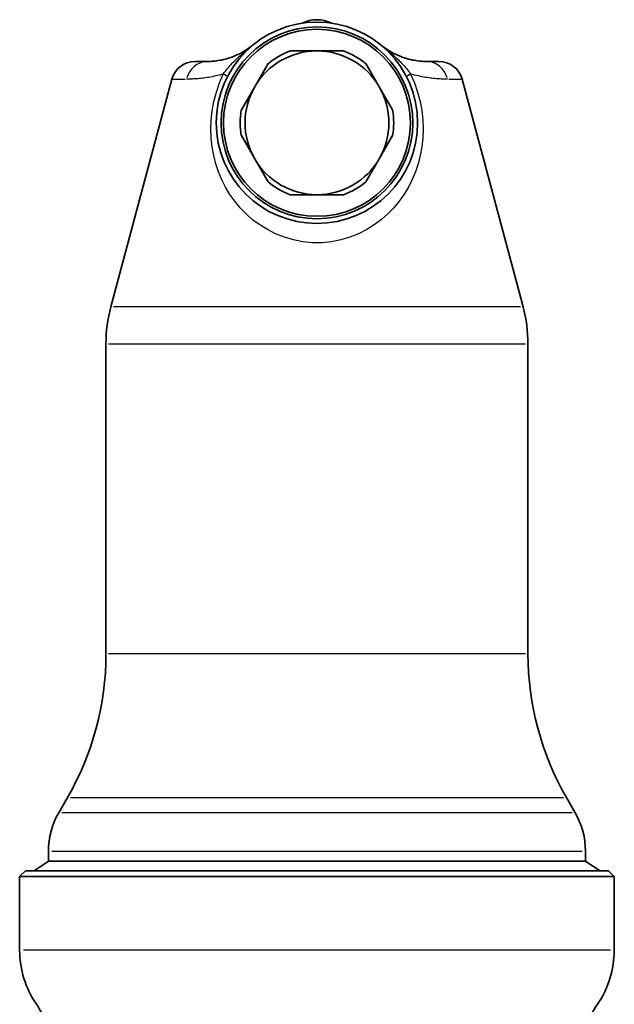
# Model space of a CAD drawing. Units: millimetres. Extents: x 125 to 441, y 82 to 761.
# Drawn here: x 367 to 429, y 659 to 761 of the extents above; entities that cross this region are included whole.
import ezdxf

# ---------------------------------------------------------------- set-up
doc = ezdxf.new("R2010")
doc.units = ezdxf.units.MM
doc.header["$LTSCALE"] = 2
doc.layers.add('Sichtbar (ISO)', color=7, linetype='Continuous', lineweight=35)
doc.layers.add('Sichtbar schmal (ISO)', color=7, linetype='Continuous', lineweight=25)

msp = doc.modelspace()

# ---------------------------------------------------------------- linework, layer by layer
at = {"layer": 'Sichtbar (ISO)'}
for p, q in [((398.23, 758.04), (395.45, 758.04)), ((401.02, 758.04), (398.23, 758.04)), ((385.52, 756.94), (386.8, 756.94)), ((409.67, 756.94), (410.95, 756.94)), ((391.74, 754.29), (393.13, 756.71)), ((403.34, 756.71), (404.73, 754.29)), ((383.11, 755.09), (376.75, 731.35)), ((413.36, 755.09), (419.72, 731.35)), ((391.74, 754.29), (390.35, 751.88)), ((406.12, 751.88), (404.73, 754.29)), ((387.84, 749.03), (387.84, 749.03)), ((387.93, 748.54), (387.92, 748.54)), ((390.35, 749.21), (391.74, 746.79)), ((404.73, 746.79), (406.12, 749.21)), ((408.54, 748.54), (408.54, 748.54)), ((408.62, 749.03), (408.62, 749.03)), ((391.74, 746.79), (393.13, 744.38)), ((404.73, 746.79), (403.34, 744.38)), ((398.23, 743.04), (395.45, 743.04)), ((398.23, 743.04), (401.02, 743.04)), ((392.47, 739.75), (392.48, 739.75)), ((403.99, 739.75), (403.99, 739.75)), ((376.23, 695.17), (376.23, 727.47)), ((420.23, 695.17), (420.23, 727.47)), ((372.21, 680.17), (371.31, 678.6)), ((424.25, 680.17), (425.16, 678.6)), ((370.23, 673.54), (370.23, 674.6)), ((426.23, 673.54), (426.23, 674.6)), ((367.83, 672.54), (367.23, 671.94)), ((367.83, 672.54), (428.63, 672.54)), ((370.23, 673.54), (368.73, 672.54)), ((426.23, 673.54), (370.23, 673.54)), ((426.23, 673.54), (427.73, 672.54)), ((428.63, 672.54), (429.23, 671.94)), ((367.23, 671.94), (429.23, 671.94)), ((367.23, 671.94), (367.23, 664.27)), ((429.23, 671.94), (429.23, 664.27))]:
    msp.add_line(p, q, dxfattribs=at)
at = {"layer": 'Sichtbar (ISO)', "flags": 128}
for points in [[(386.8, 756.94), (386.91, 756.94), (387.04, 756.95), (387.17, 756.95), (387.3, 756.96), (387.45, 756.97), (387.6, 756.98), (387.76, 757), (387.93, 757.03), (388.11, 757.06), (388.29, 757.09), (388.49, 757.14), (388.69, 757.19), (388.9, 757.24), (389.12, 757.31), (389.35, 757.39), (389.58, 757.48), (389.82, 757.58), (390.06, 757.69), (390.31, 757.82), (390.56, 757.96), (390.81, 758.11), (391.06, 758.28), (391.31, 758.46), (391.56, 758.65)], [(404.91, 758.65), (405.15, 758.46), (405.41, 758.28), (405.66, 758.11), (405.91, 757.96), (406.16, 757.82), (406.41, 757.69), (406.65, 757.58), (406.89, 757.48), (407.12, 757.39), (407.35, 757.31), (407.57, 757.24), (407.78, 757.19), (407.98, 757.14), (408.18, 757.09), (408.36, 757.06), (408.54, 757.03), (408.71, 757), (408.87, 756.98), (409.02, 756.97), (409.16, 756.96), (409.3, 756.95), (409.43, 756.95), (409.55, 756.94), (409.67, 756.94)]]:
    msp.add_lwpolyline(points, dxfattribs=at)
at = {"layer": 'Sichtbar (ISO)'}
for radius in [10.5, 10, 9.75]:
    msp.add_circle((398.23, 750.54), radius, dxfattribs=at)
for centre, radius, start, end in [((398.23, 757.79), 3.5, 63.5496, 116.4504), ((398.23, 750.54), 7.5, 90, 150), ((398.23, 750.54), 8, 110.3641, 129.6359), ((398.23, 750.54), 7.5, 30, 90), ((398.23, 750.54), 8, 50.3641, 69.6359), ((385.52, 754.44), 2.5, 90, 165), ((410.95, 754.44), 2.5, 15, 90), ((398.23, 750.54), 7.5, 150, 210), ((398.23, 750.54), 7.5, 330, 30), ((398.23, 750.54), 8, 170.3641, 189.6359), ((398.23, 750.54), 8, 350.3641, 9.6359), ((398.23, 750.54), 7.5, 210, 270), ((398.23, 750.54), 7.5, 270, 330), ((398.23, 750.54), 8, 230.3641, 249.6359), ((398.23, 750.54), 8, 290.3641, 309.6359), ((391.23, 727.47), 15, 165, 180), ((405.23, 727.47), 15, 0, 15), ((346.23, 695.17), 30, 330, 0), ((450.23, 695.17), 30, 180, 210), ((378.23, 674.6), 8, 150, 180), ((418.23, 674.6), 8, 0, 30), ((377.23, 664.27), 10, 180, 214.4115), ((419.23, 664.27), 10, 325.5885, 0), ((360.73, 652.97), 10, 0, 34.4115), ((435.73, 652.97), 10, 145.5885, 180)]:
    msp.add_arc(centre, radius, start, end, dxfattribs=at)
at = {"layer": 'Sichtbar schmal (ISO)'}
for p, q in [((383.11, 755.09), (384.48, 755.09)), ((411.99, 755.09), (413.36, 755.09)), ((419.46, 731.35), (377.01, 731.35)), ((419.96, 727.47), (376.5, 727.47)), ((419.96, 695.17), (376.5, 695.17)), ((372.54, 680.17), (423.93, 680.17)), ((424.83, 678.6), (371.64, 678.6)), ((370.58, 674.6), (425.89, 674.6)), ((428.85, 664.27), (367.62, 664.27))]:
    msp.add_line(p, q, dxfattribs=at)
at = {"layer": 'Sichtbar schmal (ISO)', "flags": 128}
for points in [[(388.46, 755.63), (388.57, 755.78), (388.68, 755.92), (388.79, 756.06), (388.91, 756.2), (389.03, 756.35), (389.15, 756.48), (389.28, 756.62), (389.4, 756.76), (389.53, 756.89), (389.66, 757.02), (389.79, 757.14), (389.91, 757.26), (390.04, 757.38), (390.16, 757.49), (390.28, 757.59), (390.39, 757.69), (390.5, 757.77), (390.62, 757.88), (390.84, 758.07), (391.01, 758.2), (391.16, 758.32), (391.29, 758.43), (391.4, 758.52), (391.56, 758.65)], [(404.91, 758.65), (405.06, 758.52), (405.18, 758.43), (405.31, 758.32), (405.45, 758.2), (405.62, 758.07), (405.85, 757.88), (405.97, 757.77), (406.08, 757.69), (406.19, 757.59), (406.31, 757.49), (406.43, 757.38), (406.55, 757.26), (406.68, 757.14), (406.81, 757.02), (406.94, 756.89), (407.06, 756.76), (407.19, 756.62), (407.32, 756.48), (407.44, 756.35), (407.56, 756.2), (407.67, 756.06), (407.79, 755.92), (407.9, 755.78), (408, 755.63)], [(388.46, 755.63), (388.26, 755.57), (388.07, 755.52), (387.87, 755.47), (387.68, 755.43), (387.5, 755.39), (387.31, 755.35), (387.13, 755.31), (386.96, 755.28), (386.78, 755.25), (386.61, 755.23), (386.44, 755.21), (386.28, 755.19), (386.12, 755.17), (385.97, 755.15), (385.81, 755.14), (385.67, 755.13), (385.52, 755.12), (385.38, 755.11), (385.24, 755.1), (385.11, 755.1), (384.98, 755.1), (384.86, 755.09), (384.74, 755.09), (384.63, 755.09)], [(408, 755.63), (408.4, 754.7), (408.73, 753.75), (408.98, 752.78), (409.16, 751.81), (409.26, 750.84), (409.3, 749.88), (409.26, 748.94), (409.16, 748.02), (409, 747.13), (408.77, 746.26), (408.49, 745.43), (408.15, 744.62), (407.76, 743.84), (407.31, 743.09), (406.81, 742.37), (406.25, 741.69), (405.63, 741.05), (404.95, 740.45), (404.21, 739.9), (403.42, 739.4), (402.56, 738.97), (401.66, 738.61), (400.73, 738.34), (399.75, 738.14), (398.76, 738.04), (397.74, 738.04), (396.75, 738.14), (395.77, 738.33), (394.83, 738.61), (393.92, 738.97), (393.07, 739.4), (392.26, 739.89), (391.52, 740.44), (390.84, 741.04), (390.22, 741.69), (389.66, 742.37), (389.16, 743.08), (388.71, 743.83), (388.32, 744.61), (387.98, 745.42), (387.7, 746.26), (387.47, 747.12), (387.31, 748.01), (387.21, 748.93), (387.17, 749.87), (387.2, 750.83), (387.31, 751.8), (387.49, 752.78), (387.74, 753.75), (388.06, 754.7), (388.46, 755.63)], [(411.84, 755.09), (411.73, 755.09), (411.61, 755.09), (411.48, 755.1), (411.36, 755.1), (411.22, 755.1), (411.09, 755.11), (410.95, 755.12), (410.8, 755.13), (410.65, 755.14), (410.5, 755.15), (410.35, 755.17), (410.19, 755.19), (410.02, 755.21), (409.86, 755.23), (409.69, 755.25), (409.51, 755.28), (409.34, 755.31), (409.16, 755.35), (408.97, 755.39), (408.78, 755.43), (408.59, 755.47), (408.4, 755.52), (408.2, 755.57), (408, 755.63)]]:
    msp.add_lwpolyline(points, dxfattribs=at)
at = {"layer": 'Sichtbar schmal (ISO)'}
for centre, major_axis, ratio, start_param, end_param in [((386.8, 754.44), (0, 2.5), 0.899573, 0.06545, 1.243547), ((409.67, 754.44), (0, 2.5), 0.899573, 5.039638, 6.217735), ((387.46, 756.05), (1.43, -0.73), 0.075984, 0.041245, 0.783657), ((409.01, 756.05), (-1.43, -0.73), 0.075984, 5.499528, 6.24194)]:
    msp.add_ellipse(centre, major_axis=major_axis, ratio=ratio, start_param=start_param, end_param=end_param, dxfattribs=at)

doc.saveas('drawing.dxf')
